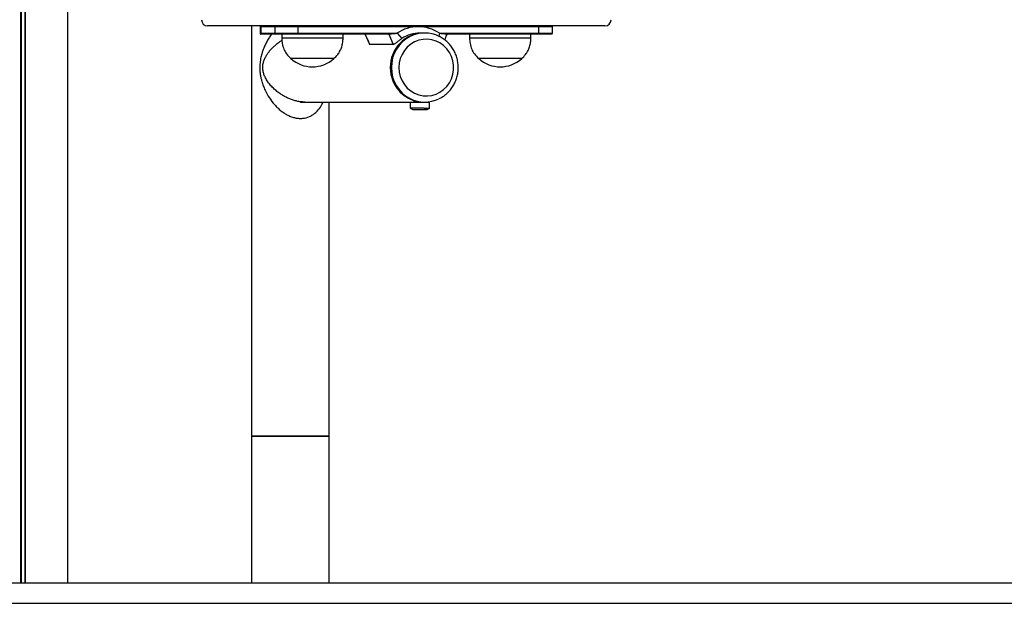
# Model space of a CAD drawing. Units: millimetres. Extents: x 875 to 8564, y 24 to 12231.
# Drawn here: x 6584 to 7065, y 8437 to 8722 of the extents above; entities that cross this region are included whole.
import ezdxf

# ---------------------------------------------------------------- set-up
doc = ezdxf.new("R2010")
doc.units = ezdxf.units.MM
doc.header["$LTSCALE"] = 50

msp = doc.modelspace()

# ---------------------------------------------------------------- linework, layer by layer
at = {"color": 8, "linetype": 'Continuous', "lineweight": 25}
for p, q in [((6584.92, 9200.98), (6584.92, 8447.13)), ((6585.15, 9200.98), (6585.15, 8447.13)), ((6702.16, 8718.58), (6701.85, 8718.58)), ((6844.67, 8718.58), (6838.01, 8718.58)), ((6701.85, 8715.38), (6702.16, 8715.38)), ((6720.22, 8715.38), (6768.71, 8715.38)), ((6789.52, 8715.38), (6838.01, 8715.38)), ((6838.01, 8715.38), (6844.67, 8715.38)), ((6777.1, 8681.98), (6777.67, 8681.98))]:
    msp.add_line(p, q, dxfattribs=at)
at = {"color": 7, "linetype": 'Continuous', "lineweight": 25}
for p, q in [((6587.05, 9200.98), (6587.05, 8447.13)), ((6587.19, 9200.98), (6587.19, 8447.13)), ((6607.79, 9182.34), (6607.79, 8447.13)), ((6870.26, 8718.98), (6676.26, 8718.98)), ((6697.66, 8718.98), (6697.66, 8518.63)), ((6701.85, 8718.58), (6701.85, 8715.38)), ((6709.18, 8718.58), (6702.16, 8718.58)), ((6702.16, 8718.58), (6702.16, 8715.38)), ((6709.18, 8715.38), (6709.18, 8718.58)), ((6720.22, 8718.58), (6709.18, 8718.58)), ((6720.22, 8718.58), (6720.22, 8715.38)), ((6838.01, 8718.58), (6720.22, 8718.58)), ((6838.01, 8715.38), (6838.01, 8718.58)), ((6844.67, 8715.38), (6844.67, 8718.58)), ((6702.16, 8715.38), (6709.18, 8715.38)), ((6702.54, 8714.98), (6702.25, 8714.98)), ((6709.57, 8714.98), (6702.54, 8714.98)), ((6709.18, 8715.38), (6720.22, 8715.38)), ((6720.11, 8714.98), (6709.57, 8714.98)), ((6712.4, 8714.98), (6712.4, 8712.98)), ((6742.4, 8712.98), (6712.4, 8712.98)), ((6764.68, 8714.98), (6720.11, 8714.98)), ((6742.4, 8712.98), (6742.4, 8714.98)), ((6755.38, 8709.87), (6753.18, 8714.98)), ((6754.43, 8712.08), (6755.24, 8709.95)), ((6764.68, 8714.98), (6766.89, 8709.87)), ((6768.71, 8715.38), (6771.11, 8712.8)), ((6781.72, 8715.48), (6779.91, 8715.48)), ((6782.24, 8715.48), (6781.72, 8715.48)), ((6789.52, 8715.38), (6789.06, 8713.89)), ((6837.91, 8714.98), (6793.34, 8714.98)), ((6804.12, 8714.98), (6804.12, 8712.98)), ((6834.12, 8712.98), (6804.12, 8712.98)), ((6834.12, 8712.98), (6834.12, 8714.98)), ((6844.27, 8714.98), (6837.91, 8714.98)), ((6755.38, 8709.87), (6755.25, 8709.96)), ((6766.89, 8709.87), (6755.38, 8709.87)), ((6737.9, 8702.98), (6716.9, 8702.98)), ((6730.92, 8702.98), (6716.9, 8702.98)), ((6737.9, 8702.98), (6730.92, 8702.98)), ((6829.62, 8702.98), (6808.62, 8702.98)), ((6822.64, 8702.98), (6808.62, 8702.98)), ((6829.62, 8702.98), (6822.64, 8702.98)), ((6721.6, 8681.78), (6775.15, 8681.78)), ((6735.66, 8518.63), (6735.66, 8681.78)), ((6775.15, 8681.78), (6775.15, 8678.82)), ((6775.15, 8681.78), (6781.13, 8681.78)), ((6782.05, 8678.82), (6775.15, 8678.82)), ((6776.36, 8678.08), (6783.43, 8678.08)), ((6777.1, 8682), (6777.1, 8681.98)), ((6781.13, 8681.78), (6781.72, 8681.78)), ((6781.72, 8681.78), (6782.24, 8681.78)), ((6782.05, 8678.82), (6784.65, 8678.82)), ((6782.24, 8681.78), (6784.65, 8681.78)), ((6784.65, 8678.82), (6784.65, 8681.78)), ((6697.66, 8518.63), (6697.66, 8447.13)), ((6697.66, 8518.63), (6735.66, 8518.63)), ((6733.12, 8518.63), (6697.66, 8518.63)), ((6735.66, 8518.63), (6733.12, 8518.63)), ((6735.66, 8447.13), (6735.66, 8518.63)), ((6109.89, 8447.13), (8071.29, 8447.13)), ((6109.89, 8437.13), (8071.29, 8437.13))]:
    msp.add_line(p, q, dxfattribs=at)
at = {"color": 7, "linetype": 'Continuous', "lineweight": 25, "flags": 128}
for points in [[(6781.72, 8715.48), (6781.12, 8715.47), (6778.76, 8715.2), (6776.46, 8714.58), (6774.28, 8713.62), (6772.25, 8712.34), (6770.42, 8710.76), (6768.84, 8708.93), (6767.53, 8706.88), (6766.52, 8704.65), (6765.84, 8702.3), (6765.49, 8699.86), (6765.49, 8697.4), (6765.84, 8694.97), (6766.52, 8692.61), (6767.53, 8690.39), (6768.84, 8688.33), (6770.42, 8686.5), (6772.25, 8684.93), (6774.28, 8683.65), (6776.46, 8682.68), (6778.76, 8682.06), (6781.12, 8681.79), (6781.72, 8681.78)], [(6769.65, 8698.63), (6769.82, 8696.41), (6770.33, 8694.25), (6771.18, 8692.2), (6772.33, 8690.31), (6773.75, 8688.64), (6775.42, 8687.23), (6777.29, 8686.12), (6779.3, 8685.33), (6781.41, 8684.88), (6783.56, 8684.79), (6785.69, 8685.06), (6787.76, 8685.68), (6789.7, 8686.64), (6791.48, 8687.9), (6793.03, 8689.45), (6794.32, 8691.23), (6795.32, 8693.2), (6796, 8695.32), (6796.35, 8697.52), (6796.35, 8699.75), (6796, 8701.95), (6795.32, 8704.06), (6794.32, 8706.03), (6793.03, 8707.82), (6791.48, 8709.36), (6789.7, 8710.63), (6787.76, 8711.58), (6785.69, 8712.2), (6783.56, 8712.47), (6781.41, 8712.38), (6779.3, 8711.93), (6777.29, 8711.14), (6775.42, 8710.03), (6773.75, 8708.62), (6772.33, 8706.95), (6771.18, 8705.07), (6770.33, 8703.02), (6769.82, 8700.85), (6769.65, 8698.63)]]:
    msp.add_lwpolyline(points, dxfattribs=at)
at = {"color": 7, "linetype": 'Continuous', "lineweight": 25}
for centre, radius, start, end in [((6676.26, 8721.98), 3, 180, 270), ((6870.26, 8721.98), 3, 270, 0), ((6702.25, 8718.58), 0.4, 90, 180), ((6702.55, 8718.59), 0.393, 91.0007, 181.0058), ((6709.58, 8718.59), 0.394, 91.056, 180.9505), ((6719.75, 8718.68), 0.472, 348.6011, 40.5336), ((6779.11, 8699.86), 18.69, 56.1684, 123.8316), ((6837.55, 8718.67), 0.473, 348.668, 40.5306), ((6844.27, 8718.58), 0.4, 0, 90), ((6702.25, 8715.38), 0.4, 180, 270), ((6702.55, 8715.37), 0.393, 178.9924, 269.0011), ((6709.58, 8715.38), 0.394, 179.0477, 268.9458), ((6719.75, 8715.29), 0.472, 319.4646, 11.4008), ((6781.98, 8698.95), 16.53, 90.9011, 181.1073), ((6779.93, 8699.62), 15.87, 90.0738, 123.7892), ((6782.24, 8699.7), 15.78, 63.4343, 116.5325), ((6837.55, 8715.29), 0.473, 319.4675, 11.3339), ((6844.27, 8715.38), 0.4, 270, 0), ((6727.4, 8714.76), 15.78, 228.2911, 311.7089), ((6819.12, 8714.76), 15.78, 228.2911, 311.7089), ((6782.03, 8698.37), 16.59, 179.0873, 268.9042), ((6782.24, 8697.57), 15.78, 243.2418, 296.0435), ((6779.9, 8685.26), 8, 233.5764, 243.7859), ((6776.9, 8681.98), 0.2, 270, 0), ((6779.9, 8685.26), 8, 296.2141, 306.4236)]:
    msp.add_arc(centre, radius, start, end, dxfattribs=at)
at = {"color": 8, "linetype": 'Continuous', "lineweight": 25}
for centre, radius, start, end in [((6782.86, 8698.77), 16.89, 117.0131, 180.4601), ((6782.86, 8698.5), 16.9, 179.5417, 242.7679)]:
    msp.add_arc(centre, radius, start, end, dxfattribs=at)
at = {"color": 7, "linetype": 'Continuous', "lineweight": 25}
for points, knots in [([(6707.54, 8714.98), (6707.47, 8714.9), (6706.92, 8714.26), (6706.1, 8712.93), (6704.99, 8711.06), (6704.02, 8709.06), (6703.25, 8707.13), (6702.68, 8705.35), (6702.27, 8703.76), (6701.91, 8701.87), (6701.67, 8699.57), (6701.72, 8697.2), (6701.95, 8695.17), (6702.26, 8693.52), (6702.73, 8691.69), (6703.39, 8689.72), (6704.56, 8686.97), (6706.32, 8683.81), (6708.49, 8680.95), (6710.44, 8678.92), (6712.01, 8677.54), (6713.65, 8676.35), (6715.4, 8675.33), (6717.2, 8674.55), (6719.06, 8674.02), (6720.91, 8673.76), (6723.33, 8673.81), (6725.61, 8674.44), (6727.62, 8675.54), (6729.5, 8677), (6731.3, 8679.05), (6732.22, 8680.94), (6732.64, 8681.78)], [0, 0, 0, 0, 0.004871, 0.037146, 0.069906, 0.103197, 0.137317, 0.162872, 0.186752, 0.209085, 0.246671, 0.28477, 0.309126, 0.333867, 0.357467, 0.392409, 0.42631, 0.491972, 0.554991, 0.586128, 0.615558, 0.645373, 0.673339, 0.701486, 0.728272, 0.755018, 0.78153, 0.834052, 0.8623, 0.892372, 0.952, 1, 1, 1, 1]), ([(6723.67, 8681.8), (6723.46, 8681.8), (6722.66, 8681.78), (6721.22, 8681.94), (6719.39, 8682.29), (6717.6, 8682.82), (6715.83, 8683.51), (6714.15, 8684.32), (6712.54, 8685.26), (6710.87, 8686.39), (6709.19, 8687.74), (6707.52, 8689.35), (6706.26, 8690.83), (6705.36, 8692.11), (6704.76, 8693.07), (6704.28, 8693.99), (6703.89, 8694.86), (6703.5, 8695.95), (6703.16, 8697.39), (6703.09, 8699.29), (6703.42, 8701.1), (6704, 8702.74), (6704.78, 8704.26), (6705.71, 8705.69), (6706.8, 8707.08), (6708, 8708.38), (6709.44, 8709.72), (6710.89, 8710.91), (6712.05, 8711.64), (6712.51, 8711.93)], [0, 0, 0, 0, 0.0132021, 0.0486237, 0.0839482, 0.1212752, 0.1578445, 0.1974294, 0.2365493, 0.2766328, 0.3296984, 0.3826606, 0.4400649, 0.4684005, 0.4949196, 0.5203461, 0.5408836, 0.5591798, 0.5961768, 0.6316756, 0.6673614, 0.7055661, 0.7452997, 0.7855225, 0.8277372, 0.8717263, 0.9112702, 0.9646848, 1, 1, 1, 1]), ([(6712.4, 8712.98), (6712.47, 8712.11), (6712.62, 8710.27), (6713.35, 8707.63), (6714.78, 8705.08), (6716.15, 8703.72), (6716.9, 8702.98)], [0, 0, 0, 0, 0.231926, 0.489907, 0.722375, 1, 1, 1, 1]), ([(6737.9, 8702.98), (6738.54, 8703.61), (6739.74, 8704.78), (6741, 8706.79), (6741.81, 8708.83), (6742.23, 8710.9), (6742.34, 8712.31), (6742.4, 8712.98)], [0, 0, 0, 0, 0.238997, 0.443184, 0.624604, 0.819837, 1, 1, 1, 1]), ([(6764.68, 8714.98), (6764.68, 8714.98), (6764.68, 8714.98), (6764.69, 8714.98), (6764.73, 8714.99), (6764.87, 8715), (6765.33, 8715.06), (6766.64, 8715.21), (6767.83, 8715.31), (6768.71, 8715.38)], [0, 0, 0, 0, 0.003037, 0.006254, 0.013703, 0.03492, 0.108932, 0.346541, 1, 1, 1, 1]), ([(6771.11, 8712.8), (6770.71, 8712.52), (6769.89, 8711.96), (6768.89, 8711.16), (6768.13, 8710.58), (6767.61, 8710.2), (6767.16, 8709.92), (6766.98, 8709.89), (6766.89, 8709.87)], [0, 0, 0, 0, 0.233455, 0.472111, 0.596819, 0.725895, 0.86074, 1, 1, 1, 1]), ([(6789.24, 8683.42), (6789.85, 8683.73), (6791.12, 8684.4), (6792.86, 8685.75), (6794.47, 8687.35), (6795.85, 8689.18), (6796.98, 8691.18), (6797.83, 8693.33), (6798.39, 8695.57), (6798.65, 8697.87), (6798.59, 8700.19), (6798.23, 8702.48), (6797.57, 8704.7), (6796.62, 8706.8), (6795.39, 8708.75), (6793.92, 8710.52), (6792.22, 8712.04), (6790.68, 8713.14), (6789.66, 8713.62), (6789.33, 8713.78)], [0, 0, 0, 0, 0.05503, 0.115762, 0.176547, 0.237397, 0.298316, 0.359298, 0.420336, 0.481423, 0.542546, 0.603691, 0.664841, 0.725977, 0.787086, 0.84815, 0.909162, 0.970112, 1, 1, 1, 1]), ([(6789.52, 8715.38), (6790.38, 8715.31), (6791.64, 8715.2), (6792.98, 8715.04), (6793.33, 8714.99), (6793.34, 8714.98), (6793.34, 8714.98), (6793.34, 8714.98), (6793.34, 8714.98)], [0, 0, 0, 0, 0.65554, 0.965271, 0.986351, 0.993805, 0.996979, 1, 1, 1, 1]), ([(6792.09, 8712.08), (6792.17, 8712.29), (6792.55, 8713.29), (6792.94, 8714.25), (6793.24, 8715)], [0, 0, 0, 0, 0.21342, 1, 1, 1, 1]), ([(6804.12, 8712.98), (6804.19, 8712.11), (6804.34, 8710.27), (6805.08, 8707.63), (6806.51, 8705.08), (6807.88, 8703.72), (6808.62, 8702.98)], [0, 0, 0, 0, 0.2319225, 0.4898995, 0.7223646, 1, 1, 1, 1]), ([(6829.62, 8702.98), (6830.27, 8703.61), (6831.46, 8704.78), (6832.73, 8706.79), (6833.54, 8708.83), (6833.96, 8710.9), (6834.07, 8712.31), (6834.12, 8712.98)], [0, 0, 0, 0, 0.2389952, 0.4431919, 0.6246111, 0.8198383, 1, 1, 1, 1])]:
    msp.add_open_spline(points, degree=3, knots=knots, dxfattribs=at)

doc.saveas('drawing.dxf')
